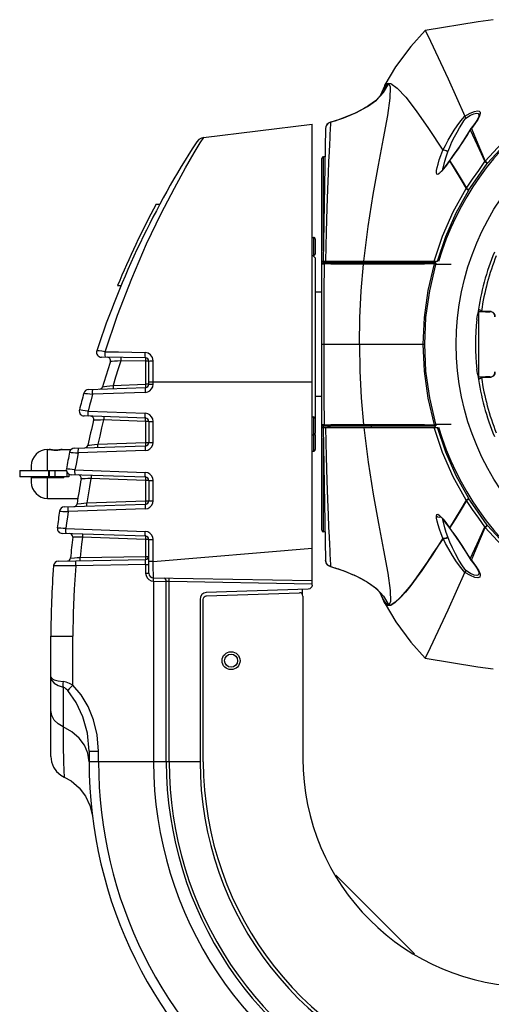
# Model space of a CAD drawing. Extents: x 697 to 4897, y -1413 to 1557.
# Drawn here: x 1294 to 1439, y 126 to 428 of the extents above; entities that cross this region are included whole.
import ezdxf

# ---------------------------------------------------------------- set-up
doc = ezdxf.new("R2010")
doc.units = 0
doc.header["$LTSCALE"] = 65.395
doc.header["$MEASUREMENT"] = 0
doc.layers.get('0').update_dxf_attribs({"linetype": 'CONTINUOUS'})

msp = doc.modelspace()

# ---------------------------------------------------------------- linework, layer by layer
at = {"linetype": 'Continuous'}
for p, q in [((1418.3, 424.82), (1418.3, 424.82)), ((1418.3, 424.82), (1419.15, 423.14)), ((1409.2, 413.66), (1405.93, 408.13)), ((1405.87, 408.01), (1404.48, 404.85)), ((1405.87, 408.01), (1405.93, 408.13)), ((1393.37, 398.06), (1397.21, 399.7)), ((1434.94, 398.62), (1434.38, 397.54)), ((1434.73, 398.71), (1434.73, 398.71)), ((1435.15, 399.41), (1434.94, 398.62)), ((1350.31, 392.02), (1383.6, 396.11)), ((1383.6, 254.79), (1383.6, 396.11)), ((1387.96, 395.63), (1387.76, 394.8)), ((1388.48, 396.3), (1387.96, 395.63)), ((1389.23, 396.69), (1388.48, 396.3)), ((1389.23, 396.69), (1393.37, 398.06)), ((1389.23, 396.69), (1389.23, 396.69)), ((1433.49, 396.22), (1432.43, 394.83)), ((1434.38, 397.54), (1433.49, 396.22)), ((1387.76, 394.8), (1387.05, 354.11)), ((1419.32, 394.79), (1423.72, 388.09)), ((1432.05, 394.35), (1431.23, 392.99)), ((1432.27, 394.75), (1431.95, 394.29)), ((1432.05, 394.35), (1431.95, 394.29)), ((1432.23, 394.6), (1432.05, 394.35)), ((1432.43, 394.83), (1432.23, 394.6)), ((1432.8, 395.43), (1432.27, 394.75)), ((1432.43, 394.83), (1432.27, 394.75)), ((1432.27, 394.75), (1432.27, 394.75)), ((1347.54, 387.28), (1349.39, 390.34)), ((1349.39, 390.34), (1350.43, 392.03)), ((1424.66, 386.12), (1425.17, 387.66)), ((1426.87, 386.57), (1425.77, 385.1)), ((1386.6, 304.11), (1386.6, 385.61)), ((1387.1, 357.25), (1387.1, 386.11)), ((1387.61, 386.11), (1387.1, 386.11)), ((1424.75, 383.56), (1423.93, 382.44)), ((1424.26, 384.73), (1424.66, 386.12)), ((1425.67, 384.87), (1424.75, 383.56)), ((1425.67, 384.96), (1425.41, 384.58)), ((1425.77, 385.1), (1425.67, 384.96)), ((1425.67, 384.87), (1425.67, 384.96)), ((1426.19, 385.57), (1425.76, 385)), ((1425.76, 385), (1425.77, 385.1)), ((1425.77, 385.1), (1425.77, 385.1)), ((1426.67, 386.21), (1426.19, 385.57)), ((1423.93, 382.44), (1423.2, 381.55)), ((1335.83, 371.61), (1336.97, 371.61)), ((1388.13, 370.34), (1387.92, 363.06)), ((1387.92, 363.06), (1387.7, 354.11)), ((1383.6, 361.36), (1384.1, 361.36)), ((1384.1, 361.36), (1384.1, 355.86)), ((1384.6, 360.86), (1384.6, 356.36)), ((1383.6, 355.86), (1384.1, 355.86)), ((1383.85, 355.86), (1384.6, 355.11)), ((1384.6, 355.11), (1384.6, 301.36)), ((1387.05, 354.11), (1422.03, 354.11)), ((1387.1, 353.61), (1387.1, 354.16)), ((1421.55, 353.61), (1387.1, 353.61)), ((1387.29, 353.24), (1387.11, 353.23)), ((1389.36, 353.23), (1387.29, 353.24)), ((1387.47, 353.56), (1387.62, 353.61)), ((1388.43, 353.67), (1388.48, 353.61)), ((1388.71, 353.61), (1388.75, 354.11)), ((1388.75, 353.61), (1388.8, 354.11)), ((1389.16, 353.61), (1389.2, 354.11)), ((1399.67, 353.55), (1399.89, 353.61)), ((1401.85, 354.11), (1401.81, 353.61)), ((1421.19, 353.21), (1421.09, 353.24)), ((1421.35, 353.56), (1421.55, 353.61)), ((1421.55, 353.61), (1421.55, 353.54)), ((1386.63, 353.14), (1386.6, 353.11)), ((1399.01, 353.19), (1398.75, 353.19)), ((1399.2, 353.19), (1399.01, 353.19)), ((1399.34, 353.18), (1399.2, 353.19)), ((1399.4, 353.18), (1399.34, 353.18)), ((1402.04, 353.19), (1399.4, 353.18)), ((1426.21, 353.11), (1421.54, 353.11)), ((1324.06, 346.61), (1325.14, 346.61)), ((1386.6, 344.61), (1384.6, 344.61)), ((1434.58, 338.68), (1435.45, 338.65)), ((1434.6, 338.68), (1434.6, 318.53)), ((1434.85, 339.23), (1434.87, 339.23)), ((1435.53, 338.9), (1434.87, 339.23)), ((1438.12, 338.61), (1438.14, 338.76)), ((1438.14, 338.76), (1438.33, 338.75)), ((1438.33, 338.75), (1438.52, 338.71)), ((1386.6, 328.61), (1398.12, 328.61)), ((1398.12, 328.61), (1418.13, 328.61)), ((1332.62, 324.43), (1319.06, 324.67)), ((1332.62, 323.43), (1325.02, 323.56)), ((1332.62, 323.43), (1332.62, 316.35)), ((1333, 323.43), (1332.62, 323.43)), ((1333.31, 323.43), (1333, 323.43)), ((1333.52, 323.43), (1333.31, 323.43)), ((1333.6, 316.35), (1333.6, 323.43)), ((1334.92, 316.35), (1334.92, 323.57)), ((1333.6, 317.11), (1383.6, 317.11)), ((1435.45, 318.56), (1434.58, 318.53)), ((1434.87, 317.98), (1434.85, 317.98)), ((1434.87, 317.98), (1435.53, 318.31)), ((1436.75, 318.59), (1435.45, 318.56)), ((1438.12, 318.6), (1436.75, 318.59)), ((1438.12, 318.6), (1438.14, 318.45)), ((1315.12, 314.74), (1332.64, 315.36)), ((1319.47, 315.58), (1320.04, 315.66)), ((1322.67, 316), (1332.62, 316.35)), ((1332.97, 316.35), (1332.62, 316.35)), ((1333.28, 316.35), (1332.97, 316.35)), ((1333.49, 316.35), (1333.28, 316.35)), ((1333.6, 316.35), (1334.92, 316.35)), ((1332.51, 313.86), (1316.38, 313.29)), ((1386.6, 312.61), (1384.6, 312.61)), ((1314.98, 308.09), (1332.51, 307.48)), ((1332.64, 305.98), (1313.76, 306.64)), ((1317.28, 305.35), (1316.71, 305.33)), ((1332.62, 304.98), (1319.77, 305.43)), ((1332.62, 304.98), (1332.62, 298.51)), ((1333.6, 304.98), (1333.6, 298.51)), ((1333.6, 304.98), (1334.92, 304.98)), ((1334.92, 298.51), (1334.92, 304.98)), ((1383.6, 306.36), (1384.1, 306.36)), ((1384.1, 306.36), (1384.1, 295.86)), ((1386.6, 271.6), (1386.6, 304.07)), ((1387.05, 303.11), (1387.76, 262.41)), ((1387.05, 303.11), (1422.03, 303.11)), ((1387.06, 303.99), (1387.29, 303.97)), ((1387.1, 303.11), (1387.1, 303.61)), ((1387.1, 303.61), (1421.55, 303.61)), ((1387.47, 303.65), (1387.62, 303.61)), ((1387.7, 303.11), (1387.92, 294.16)), ((1388.41, 303.34), (1388.4, 303.11)), ((1388.75, 303.14), (1388.71, 303.61)), ((1388.8, 303.11), (1388.75, 303.61)), ((1389.2, 303.11), (1389.16, 303.61)), ((1397.7, 304.01), (1398.91, 304.02)), ((1398.91, 304.02), (1399.12, 304.02)), ((1399.67, 303.66), (1399.89, 303.61)), ((1401.85, 303.11), (1401.81, 303.61)), ((1421.19, 303.78), (1421.09, 303.98)), ((1421.35, 303.65), (1421.19, 303.78)), ((1421.35, 304.05), (1421.54, 304.11)), ((1421.55, 303.61), (1421.35, 303.65)), ((1421.54, 304.11), (1426.21, 304.11)), ((1383.6, 300.86), (1384.1, 300.86)), ((1384.6, 300.86), (1384.6, 296.36)), ((1387.1, 271.11), (1387.1, 299.96)), ((1302.6, 289.96), (1302.6, 296.36)), ((1302.6, 296.36), (1303.35, 296.36)), ((1303.24, 296.32), (1303.17, 296.34)), ((1303.3, 296.31), (1303.24, 296.32)), ((1303.4, 296.34), (1303.35, 296.36)), ((1306.85, 296.36), (1309.83, 296.36)), ((1307.04, 296.34), (1306.97, 296.32)), ((1307.08, 296.35), (1307.04, 296.34)), ((1310.78, 296.75), (1332.64, 297.51)), ((1332.51, 296.01), (1312.01, 295.29)), ((1318.01, 298), (1332.62, 298.51)), ((1333.6, 298.51), (1334.92, 298.51)), ((1383.6, 295.86), (1384.1, 295.86)), ((1294.06, 289.96), (1294.06, 287.96)), ((1294.06, 289.96), (1308.35, 289.96)), ((1297.6, 291.36), (1297.6, 289.96)), ((1303.03, 287.96), (1303.03, 289.96)), ((1303.05, 289.96), (1303.05, 287.96)), ((1304.8, 289.96), (1304.8, 287.96)), ((1310.98, 290.1), (1332.51, 289.35)), ((1309.1, 287.96), (1294.06, 287.96)), ((1297.6, 287.76), (1297.6, 286.36)), ((1297.6, 287.76), (1307.6, 287.76)), ((1302.6, 281.36), (1302.6, 287.76)), ((1307.6, 287.96), (1307.6, 287.76)), ((1308.47, 289.54), (1308.47, 287.96)), ((1309.1, 288.86), (1309.1, 287.96)), ((1332.64, 287.85), (1309.78, 288.64)), ((1314.11, 287.41), (1312.89, 287.39)), ((1314.95, 287.42), (1314.11, 287.41)), ((1315.89, 287.43), (1314.95, 287.42)), ((1332.62, 286.84), (1315.89, 287.43)), ((1332.62, 286.84), (1332.62, 280.62)), ((1332.93, 286.84), (1332.62, 286.84)), ((1333.6, 286.85), (1333.6, 280.62)), ((1333.6, 286.85), (1334.92, 286.85)), ((1334.92, 280.62), (1334.92, 286.85)), ((1302.6, 281.36), (1311.88, 281.36)), ((1307.68, 278.75), (1332.64, 279.62)), ((1332.51, 278.12), (1308.89, 277.3)), ((1311.62, 279.71), (1312.85, 279.82)), ((1312.85, 279.82), (1313.69, 279.9)), ((1313.69, 279.9), (1314.65, 279.99)), ((1314.65, 279.99), (1332.62, 280.62)), ((1333.6, 280.62), (1334.92, 280.62)), ((1423.94, 274.76), (1424.75, 273.65)), ((1308.21, 272.1), (1332.51, 271.25)), ((1424.72, 270.92), (1424.31, 272.3)), ((1424.75, 273.65), (1425.67, 272.34)), ((1425.67, 272.34), (1425.67, 272.25)), ((1425.67, 272.25), (1425.77, 272.12)), ((1425.76, 272.21), (1425.77, 272.12)), ((1425.76, 272.21), (1426.66, 271.01)), ((1425.77, 272.12), (1425.77, 272.11)), ((1425.77, 272.11), (1426.82, 270.71)), ((1332.64, 269.75), (1307.02, 270.65)), ((1311.5, 269.45), (1310.29, 269.46)), ((1312.33, 269.44), (1311.5, 269.45)), ((1313.25, 269.43), (1312.33, 269.44)), ((1332.62, 268.75), (1313.25, 269.43)), ((1332.62, 268.75), (1332.62, 263.59)), ((1333.04, 268.75), (1332.62, 268.75)), ((1333.6, 258.45), (1333.6, 268.75)), ((1333.6, 268.75), (1334.92, 268.75)), ((1334.92, 262.07), (1334.92, 268.75)), ((1387.62, 271.11), (1387.1, 271.11)), ((1425.17, 269.55), (1424.72, 270.92)), ((1334.92, 262.07), (1383.6, 266.07)), ((1309.65, 263.09), (1310.87, 263.15)), ((1310.87, 263.15), (1311.7, 263.2)), ((1311.7, 263.2), (1312.63, 263.24)), ((1312.63, 263.24), (1332.62, 263.59)), ((1430.87, 264.8), (1432.05, 262.86)), ((1431.95, 262.92), (1432.27, 262.46)), ((1432.05, 262.86), (1431.95, 262.92)), ((1432.05, 262.86), (1432.23, 262.61)), ((1305.91, 262.13), (1332.62, 262.6)), ((1311.22, 260.72), (1309.45, 260.73)), ((1332.64, 261.1), (1311.22, 260.72)), ((1332.64, 261.1), (1332.64, 258.45)), ((1332.64, 261.1), (1333.6, 261.1)), ((1334.92, 262.07), (1333.6, 262.07)), ((1387.96, 261.58), (1387.76, 262.41)), ((1388.48, 260.91), (1387.96, 261.58)), ((1389.23, 260.52), (1388.48, 260.91)), ((1389.23, 260.52), (1389.23, 260.52)), ((1389.23, 260.52), (1393.37, 259.15)), ((1432.23, 262.61), (1432.43, 262.38)), ((1432.27, 262.46), (1432.27, 262.46)), ((1432.27, 262.46), (1432.75, 261.84)), ((1432.43, 262.38), (1432.27, 262.46)), ((1432.43, 262.38), (1433.19, 261.4)), ((1332.64, 258.45), (1333.6, 258.45)), ((1383.6, 256.11), (1335.08, 256.95)), ((1393.37, 259.15), (1397.21, 257.51)), ((1425.27, 247.17), (1430.45, 258.63)), ((1434.73, 258.5), (1434.59, 257.93)), ((1434.73, 258.5), (1434.73, 258.5)), ((1435.09, 258.16), (1435.15, 257.81)), ((1334.31, 256.1), (1335.06, 255.95)), ((1335.06, 255.95), (1335.06, 200.61)), ((1335.06, 255.95), (1338.96, 255.9)), ((1338.96, 200.61), (1338.96, 255.9)), ((1339.85, 255.87), (1338.96, 255.9)), ((1339.85, 200.61), (1339.85, 255.87)), ((1383.6, 255.11), (1339.85, 255.87)), ((1349.46, 251.21), (1349.3, 250.4)), ((1351.14, 251.48), (1351.24, 251.49)), ((1382.46, 253.53), (1351.21, 252.49)), ((1351.24, 251.49), (1379.77, 252.44)), ((1380.6, 253.47), (1380.6, 252.01)), ((1380.8, 251.44), (1380.8, 201.61)), ((1404.48, 252.36), (1405.84, 249.26)), ((1404.62, 252.15), (1404.63, 252.14)), ((1404.63, 252.14), (1404.63, 252.13)), ((1404.63, 252.13), (1404.63, 252.13)), ((1349.3, 250.4), (1349.3, 200.61)), ((1350.3, 200.61), (1350.3, 250.4)), ((1405.84, 249.26), (1405.84, 249.26)), ((1406.58, 248.52), (1405.84, 249.26)), ((1405.96, 249.03), (1405.96, 249.03)), ((1303.6, 202.26), (1303.6, 239.11)), ((1303.6, 239.11), (1310.36, 239.11)), ((1310.36, 224.13), (1310.36, 239.11)), ((1418.3, 232.39), (1419.16, 234.07)), ((1418.3, 232.39), (1418.3, 232.39)), ((1307.33, 223.44), (1307.33, 211.32)), ((1315.3, 200.61), (1314.95, 203.21)), ((1315.3, 203.86), (1315.3, 200.61)), ((1315.3, 203.86), (1318.2, 203.86)), ((1318.2, 200.61), (1318.2, 203.86)), ((1335.06, 200.61), (1315.3, 200.61)), ((1349.3, 200.61), (1335.06, 200.61)), ((1415.03, 141.68), (1390.88, 165.83))]:
    msp.add_line(p, q, dxfattribs=at)
for points in [[(1439.13, 428.15), (1434.49, 427.47), (1418.3, 424.82)], [(1418.3, 424.82), (1413.83, 419.93), (1409.2, 413.66)], [(1419.15, 423.14), (1421.46, 418.28), (1425.26, 410.05), (1430.45, 398.59)], [(1436.65, 384.76), (1445.67, 394.51), (1457.33, 403.7), (1470.59, 410.99), (1484.98, 415.98), (1500.08, 418.52), (1515.26, 418.51), (1530.35, 415.94), (1544.73, 410.94), (1557.99, 403.63), (1569.59, 394.46), (1578.56, 384.76)], [(1437.37, 384.19), (1446.31, 393.82), (1457.85, 402.91), (1470.98, 410.1), (1485.23, 415.03), (1500.16, 417.55), (1515.17, 417.54), (1530.1, 415), (1544.34, 410.05), (1557.46, 402.83), (1568.95, 393.77), (1577.83, 384.19)], [(1399.5, 354.11), (1400.83, 364.74), (1402.37, 374.58), (1403.99, 383.59), (1405.52, 391.71), (1406.78, 398.72), (1407.55, 404.1), (1407.68, 407.46), (1407.12, 408.61)], [(1403.31, 403.46), (1405.53, 405.84), (1407.12, 408.61)], [(1405.96, 407.62), (1405.48, 406.85), (1404.95, 405.86), (1404.49, 404.87)], [(1405.93, 408.13), (1406.41, 408.66), (1407.76, 408.58), (1409.73, 407.16), (1412.32, 404.39), (1415.52, 400.25), (1419.32, 394.79)], [(1407.12, 408.61), (1406.79, 408.5), (1406.4, 408.17), (1405.96, 407.62)], [(1404.63, 405.08), (1404.63, 405.08), (1404.63, 405.08), (1404.63, 405.07), (1404.62, 405.07), (1404.62, 405.06), (1404.61, 405.05), (1404.61, 405.04), (1404.6, 405.03), (1404.59, 405.01), (1404.58, 404.99), (1404.56, 404.97), (1404.55, 404.95), (1404.53, 404.92), (1404.5, 404.89), (1404.48, 404.86), (1404.45, 404.82), (1404.42, 404.77), (1404.38, 404.73), (1404.34, 404.67), (1404.29, 404.61), (1404.24, 404.54), (1404.17, 404.47), (1404.1, 404.38), (1404.02, 404.29), (1403.93, 404.19), (1403.82, 404.07), (1403.7, 403.95), (1403.57, 403.81)], [(1403.57, 403.81), (1403.41, 403.66), (1403.22, 403.48), (1403, 403.29), (1402.73, 403.06), (1402.4, 402.81), (1402.02, 402.52), (1401.59, 402.21), (1401.1, 401.89), (1400.57, 401.55), (1400.01, 401.2), (1399.41, 400.86), (1398.79, 400.52), (1398.14, 400.18), (1397.47, 399.84), (1396.77, 399.51), (1396.06, 399.18), (1395.32, 398.85), (1394.56, 398.54), (1393.79, 398.22), (1393, 397.92), (1392.2, 397.63), (1391.39, 397.35), (1390.55, 397.08), (1389.69, 396.82), (1389.23, 396.69)], [(1397.21, 399.7), (1400.56, 401.51), (1403.31, 403.46)], [(1423.72, 388.09), (1424.45, 389.58), (1425.31, 391.17), (1426.25, 392.78), (1427.19, 394.27), (1428.07, 395.56), (1428.91, 396.7), (1429.7, 397.7), (1430.45, 398.58)], [(1430.45, 398.59), (1432.05, 399.5), (1433.35, 400.02), (1434.28, 400.2), (1434.84, 400.09), (1435.1, 399.8), (1435.15, 399.41)], [(1430.77, 397.96), (1430.6, 398.21), (1430.49, 398.42), (1430.45, 398.58)], [(1430.77, 397.96), (1432.12, 398.83), (1433.21, 399.33), (1433.99, 399.5), (1434.47, 399.39), (1434.69, 399.1), (1434.73, 398.71)], [(1434.73, 398.71), (1434.73, 398.69), (1434.62, 398.3), (1434.27, 397.59), (1433.67, 396.62), (1432.8, 395.43)], [(1389.23, 396.39), (1389.23, 396.11), (1389.22, 395.7), (1389.2, 395.11), (1389.16, 394.3), (1389.11, 393.23), (1389.04, 391.83), (1388.96, 390), (1388.84, 387.67)], [(1389.23, 396.69), (1389.23, 396.66), (1389.23, 396.57), (1389.23, 396.39)], [(1425.17, 387.66), (1425.77, 389.11), (1426.47, 390.67), (1427.24, 392.25), (1428.02, 393.71), (1428.76, 394.98), (1429.47, 396.1), (1430.14, 397.09), (1430.77, 397.96)], [(1431.23, 392.99), (1430.44, 391.74), (1429.71, 390.6), (1429.02, 389.55), (1428.36, 388.6), (1427.76, 387.72), (1427.19, 386.92), (1426.67, 386.21)], [(1431.95, 394.29), (1430.65, 392.16), (1428.74, 389.23), (1426.87, 386.57)], [(1432.05, 394.35), (1434.18, 389.75), (1436.53, 384.62)], [(1432.43, 394.83), (1434.42, 390.08), (1436.65, 384.76)], [(1350.43, 392.03), (1349.73, 391.86), (1348.91, 391.39), (1348.28, 390.68)], [(1320.23, 326.34), (1324.04, 337.56), (1328.38, 348.82), (1332.94, 359.38), (1337.38, 368.69), (1341.43, 376.49), (1344.86, 382.68), (1347.54, 387.28)], [(1388.84, 387.67), (1388.7, 384.69), (1388.53, 380.94), (1388.34, 376.22), (1388.13, 370.34)], [(1421.91, 382.79), (1422.2, 383.88), (1422.59, 385.13), (1423.09, 386.54), (1423.72, 388.1)], [(1425.17, 387.66), (1424.67, 387.95), (1424.11, 388.12), (1423.72, 388.1)], [(1423.7, 382.24), (1423.72, 382.41), (1423.94, 383.49), (1424.26, 384.73)], [(1425.41, 384.58), (1424.98, 383.96), (1424.57, 383.39)], [(1425.76, 385), (1425.71, 384.94), (1425.67, 384.87)], [(1425.67, 384.87), (1427.44, 381.99), (1429.14, 379.15), (1430.79, 376.36)], [(1425.76, 385), (1427.53, 382.12), (1429.24, 379.29), (1430.89, 376.5)], [(1430.89, 376.5), (1432.79, 379.24), (1434.67, 381.94), (1436.53, 384.62)], [(1431.66, 375.98), (1433.55, 378.71), (1435.44, 381.41), (1437.3, 384.09)], [(1436.53, 384.62), (1436.59, 384.69), (1436.65, 384.76)], [(1436.53, 384.62), (1436.71, 384.5), (1436.98, 384.31), (1437.3, 384.09)], [(1436.65, 384.76), (1436.82, 384.63), (1437.07, 384.43), (1437.37, 384.19)], [(1437.3, 384.09), (1437.34, 384.14), (1437.37, 384.19)], [(1421.71, 381.2), (1421.75, 381.89), (1421.91, 382.79)], [(1423.2, 381.55), (1422.59, 380.94), (1422.13, 380.67), (1421.84, 380.75), (1421.71, 381.2)], [(1424.57, 383.39), (1424.18, 382.86), (1423.8, 382.38), (1423.46, 381.95), (1423.14, 381.6), (1422.88, 381.34), (1422.78, 381.26)], [(1421.03, 354.11), (1423.62, 361.8), (1426.87, 369.22), (1430.79, 376.36)], [(1422.03, 354.11), (1424.57, 361.63), (1427.76, 368.89), (1431.59, 375.88)], [(1430.79, 376.36), (1430.84, 376.43), (1430.89, 376.5)], [(1430.79, 376.36), (1430.97, 376.25), (1431.25, 376.08), (1431.59, 375.88)], [(1430.89, 376.5), (1431.06, 376.38), (1431.33, 376.2), (1431.66, 375.98)], [(1431.59, 375.88), (1431.62, 375.93), (1431.66, 375.98)], [(1386.6, 353.94), (1386.67, 354.05), (1386.85, 354.13), (1387.1, 354.16)], [(1387.11, 353.23), (1386.95, 353.21), (1386.81, 353.19), (1386.7, 353.16), (1386.63, 353.14)], [(1387.29, 353.24), (1387.26, 344.62), (1387.25, 336.24), (1387.24, 328.61)], [(1387.29, 353.24), (1387.36, 353.43), (1387.47, 353.56)], [(1388.4, 354.16), (1388.41, 353.87), (1388.43, 353.67)], [(1398.75, 353.19), (1398.41, 353.19), (1398.2, 353.2), (1397.94, 353.2), (1397.63, 353.2), (1397.25, 353.21), (1396.79, 353.21), (1396.22, 353.21), (1395.53, 353.21), (1394.69, 353.22), (1393.69, 353.22), (1392.49, 353.22), (1391.07, 353.23), (1389.36, 353.23)], [(1399.4, 353.18), (1399.49, 353.4), (1399.67, 353.55)], [(1421.09, 353.24), (1418.09, 353.22), (1415.46, 353.22), (1412.92, 353.21), (1410.28, 353.2), (1407.54, 353.2), (1404.77, 353.19), (1402.04, 353.19)], [(1417.66, 328.61), (1418.04, 336.87), (1419.19, 345.13), (1421.09, 353.24)], [(1421.09, 353.24), (1421.19, 353.43), (1421.35, 353.56)], [(1421.55, 353.54), (1421.54, 353.36), (1421.54, 353.11)], [(1398.12, 328.61), (1398.27, 336.78), (1398.7, 345.02), (1399.4, 353.18)], [(1418.13, 328.61), (1418.51, 336.83), (1419.65, 345.04), (1421.54, 353.11)], [(1421.54, 353.11), (1421.35, 353.16), (1421.19, 353.21)], [(1434.05, 336.23), (1434.15, 336.93), (1434.3, 337.6), (1434.45, 338.17)], [(1434.45, 338.17), (1434.61, 338.77), (1434.75, 339.14), (1434.85, 339.23)], [(1435.45, 338.65), (1436.75, 338.62), (1438.12, 338.61)], [(1435.53, 338.9), (1435.65, 338.87), (1435.87, 338.85), (1436.19, 338.82), (1436.59, 338.8), (1437.06, 338.78), (1437.59, 338.77), (1438.14, 338.76)], [(1438.5, 338.56), (1438.31, 338.59), (1438.12, 338.61)], [(1439.6, 337.07), (1439.58, 337.45), (1439.36, 337.95), (1438.98, 338.33), (1438.5, 338.56)], [(1438.52, 338.71), (1439, 338.49), (1439.38, 338.11), (1439.6, 337.62), (1439.63, 337.08)], [(1320.23, 326.34), (1319.23, 326.49), (1318.41, 326.6), (1317.86, 326.65), (1317.67, 326.64)], [(1320.39, 324.65), (1320.31, 324.78), (1320.26, 325.16), (1320.23, 325.71), (1320.23, 326.34)], [(1320.23, 326.34), (1324.31, 326.26), (1328.39, 326.19), (1332.47, 326.12)], [(1332.62, 324.43), (1332.55, 324.57), (1332.49, 324.94), (1332.46, 325.49), (1332.47, 326.12)], [(1334.92, 323.57), (1334.71, 324.59), (1334.17, 325.39), (1333.4, 325.91), (1332.47, 326.12)], [(1387.24, 328.61), (1387.25, 320.97), (1387.26, 312.59), (1387.29, 303.97)], [(1398.12, 328.61), (1398.27, 320.43), (1398.7, 312.19), (1399.4, 304.03)], [(1421.09, 303.97), (1419.19, 312.09), (1418.04, 320.34), (1417.66, 328.61)], [(1421.54, 304.11), (1419.65, 312.17), (1418.51, 320.38), (1418.13, 328.61)], [(1325.02, 323.56), (1324, 323.49), (1323.11, 323.42), (1322.42, 323.37), (1321.85, 323.33)], [(1325.02, 323.56), (1324.21, 321.05), (1323.43, 318.53), (1322.67, 316)], [(1325.02, 324.57), (1325.02, 324.49), (1325.02, 324.27), (1325.02, 323.95), (1325.02, 323.56)], [(1332.62, 324.43), (1332.63, 324.36), (1332.63, 324.14), (1332.63, 323.81), (1332.62, 323.43)], [(1333.6, 323.43), (1333.7, 323.48), (1333.98, 323.52), (1334.4, 323.55), (1334.92, 323.57)], [(1434.45, 319.04), (1434.3, 319.62), (1434.15, 320.28), (1434.05, 320.98)], [(1438.5, 318.65), (1438.98, 318.87), (1439.36, 319.25), (1439.58, 319.75), (1439.6, 320.14)], [(1439.63, 320.14), (1439.6, 319.6), (1439.38, 319.1), (1439, 318.72), (1438.52, 318.5)], [(1434.85, 317.98), (1434.75, 318.07), (1434.61, 318.44), (1434.45, 319.04)], [(1438.14, 318.45), (1437.58, 318.44), (1437.06, 318.43), (1436.59, 318.41), (1436.19, 318.39), (1435.87, 318.37), (1435.65, 318.34), (1435.53, 318.31)], [(1438.12, 318.6), (1438.31, 318.62), (1438.5, 318.65)], [(1438.52, 318.5), (1438.33, 318.46), (1438.14, 318.45)], [(1316.38, 313.29), (1316.37, 313.86), (1316.39, 314.33), (1316.44, 314.67), (1316.51, 314.79)], [(1320.04, 315.66), (1320.73, 315.75), (1321.63, 315.87), (1322.67, 316)], [(1322.67, 316), (1322.68, 315.61), (1322.69, 315.29), (1322.69, 315.08), (1322.68, 315.01)], [(1332.64, 315.36), (1332.57, 315.24), (1332.53, 314.93), (1332.5, 314.44), (1332.51, 313.86)], [(1332.51, 313.86), (1333.26, 314), (1333.93, 314.36), (1334.47, 314.92), (1334.81, 315.61), (1334.92, 316.35)], [(1332.62, 316.35), (1332.63, 315.97), (1332.64, 315.65), (1332.64, 315.43), (1332.64, 315.36)], [(1333.6, 316.35), (1333.59, 316.35), (1333.55, 316.35), (1333.49, 316.35)], [(1313.73, 313.64), (1313.85, 313.62), (1314.21, 313.56), (1314.79, 313.49), (1315.53, 313.39), (1316.38, 313.29)], [(1316.38, 313.29), (1315.9, 311.56), (1315.44, 309.83), (1314.98, 308.09)], [(1314.98, 308.09), (1314.15, 308.22), (1313.41, 308.33), (1312.84, 308.42), (1312.48, 308.48), (1312.36, 308.51)], [(1315.11, 306.59), (1315.05, 306.71), (1315, 307.02), (1314.98, 307.5), (1314.98, 308.09)], [(1319.77, 305.43), (1318.81, 305.39), (1317.95, 305.37), (1317.28, 305.35)], [(1319.77, 305.43), (1319.16, 302.96), (1318.58, 300.48), (1318.01, 298)], [(1319.79, 306.43), (1319.8, 306.35), (1319.79, 306.12), (1319.79, 305.8), (1319.77, 305.43)], [(1332.64, 305.98), (1332.57, 306.1), (1332.53, 306.42), (1332.5, 306.91), (1332.51, 307.48)], [(1334.92, 304.98), (1334.81, 305.73), (1334.47, 306.41), (1333.94, 306.97), (1333.26, 307.34), (1332.51, 307.48)], [(1332.62, 304.98), (1332.63, 305.37), (1332.64, 305.7), (1332.64, 305.91), (1332.64, 305.98)], [(1333.6, 304.98), (1333.53, 304.98), (1333.33, 304.98), (1333.01, 304.98), (1332.62, 304.98)], [(1386.6, 304.11), (1386.62, 304.08), (1386.67, 304.06), (1386.76, 304.03), (1386.89, 304.01), (1387.06, 303.99)], [(1386.6, 303.27), (1386.67, 303.16), (1386.85, 303.08), (1387.1, 303.05)], [(1387.29, 303.97), (1389.37, 303.98), (1391.1, 303.98), (1392.54, 303.99), (1393.75, 303.99), (1394.77, 303.99), (1395.61, 304), (1396.31, 304), (1396.87, 304), (1397.33, 304), (1397.7, 304.01)], [(1387.29, 303.97), (1387.36, 303.78), (1387.47, 303.65)], [(1388.48, 303.61), (1388.43, 303.54), (1388.41, 303.34)], [(1399.12, 304.02), (1399.28, 304.03), (1399.35, 304.03), (1399.4, 304.03)], [(1399.4, 304.03), (1399.49, 303.81), (1399.67, 303.66)], [(1399.4, 304.03), (1402.04, 304.02), (1404.77, 304.02), (1407.55, 304.01), (1410.29, 304.01), (1412.93, 304), (1415.47, 303.99), (1418.1, 303.99), (1421.09, 303.97)], [(1399.5, 303.11), (1400.83, 292.47), (1402.37, 282.63), (1403.99, 273.62), (1405.52, 265.51), (1406.78, 258.49), (1407.55, 253.11), (1407.68, 249.75), (1407.12, 248.61)], [(1430.79, 280.85), (1426.87, 287.99), (1423.62, 295.41), (1421.03, 303.11)], [(1421.09, 303.98), (1421.19, 304), (1421.35, 304.05)], [(1421.54, 304.11), (1421.54, 303.86), (1421.55, 303.67), (1421.55, 303.61)], [(1431.59, 281.33), (1427.76, 288.32), (1424.57, 295.58), (1422.03, 303.11)], [(1303.17, 296.34), (1303.13, 296.35), (1303.12, 296.35), (1303.11, 296.35), (1303.11, 296.35), (1303.1, 296.36)], [(1306.97, 296.32), (1306.91, 296.31), (1306.87, 296.3), (1306.84, 296.29), (1306.8, 296.28), (1306.76, 296.27), (1306.71, 296.26), (1306.67, 296.25), (1306.62, 296.24), (1306.57, 296.23), (1306.52, 296.22), (1306.46, 296.21), (1306.41, 296.2), (1306.35, 296.19), (1306.29, 296.18), (1306.23, 296.17), (1306.17, 296.16), (1306.1, 296.15), (1306.04, 296.14), (1305.97, 296.14), (1305.9, 296.13), (1305.83, 296.12), (1305.76, 296.11), (1305.69, 296.11), (1305.62, 296.1), (1305.55, 296.1), (1305.47, 296.09), (1305.4, 296.09), (1305.33, 296.09), (1305.25, 296.09), (1305.18, 296.08), (1305.1, 296.08), (1305.03, 296.08), (1304.96, 296.09), (1304.88, 296.09), (1304.81, 296.09), (1304.73, 296.09), (1304.66, 296.1), (1304.59, 296.1), (1304.52, 296.11), (1304.45, 296.11), (1304.38, 296.12), (1304.31, 296.13), (1304.24, 296.14), (1304.17, 296.14), (1304.11, 296.15), (1304.04, 296.16), (1303.98, 296.17), (1303.92, 296.18), (1303.86, 296.19), (1303.8, 296.2), (1303.75, 296.21), (1303.69, 296.22), (1303.64, 296.23), (1303.59, 296.24), (1303.54, 296.25), (1303.49, 296.26), (1303.45, 296.27), (1303.41, 296.28), (1303.37, 296.29), (1303.33, 296.3), (1303.3, 296.31)], [(1306.85, 296.36), (1306.8, 296.34), (1306.64, 296.31), (1306.38, 296.26), (1306.04, 296.21), (1305.64, 296.17), (1305.21, 296.15), (1304.8, 296.15), (1304.41, 296.18), (1304.06, 296.22), (1303.77, 296.27), (1303.54, 296.31), (1303.4, 296.34)], [(1307.1, 296.36), (1307.1, 296.35), (1307.1, 296.35), (1307.09, 296.35), (1307.08, 296.35)], [(1312.01, 295.29), (1312, 295.86), (1312.02, 296.34), (1312.07, 296.67), (1312.14, 296.79)], [(1314.92, 297.64), (1315.06, 297.66), (1315.48, 297.71), (1316.16, 297.78), (1317.02, 297.88), (1318.01, 298)], [(1318.03, 297), (1318.03, 297.08), (1318.03, 297.29), (1318.03, 297.61), (1318.01, 298)], [(1332.64, 297.51), (1332.57, 297.39), (1332.53, 297.07), (1332.5, 296.58), (1332.51, 296.01)], [(1332.51, 296.01), (1333.26, 296.15), (1333.94, 296.52), (1334.47, 297.08), (1334.81, 297.76), (1334.92, 298.51)], [(1332.62, 298.51), (1332.63, 298.12), (1332.64, 297.8), (1332.64, 297.59), (1332.64, 297.51)], [(1332.62, 298.51), (1332.99, 298.51), (1333.31, 298.51), (1333.53, 298.51), (1333.6, 298.51)], [(1309.36, 295.55), (1309.49, 295.53), (1309.85, 295.49), (1310.43, 295.43), (1311.17, 295.37), (1312.01, 295.29)], [(1312.01, 295.29), (1311.66, 293.56), (1311.31, 291.83), (1310.98, 290.1)], [(1387.92, 294.16), (1388.13, 286.87), (1388.34, 280.99), (1388.53, 276.28), (1388.7, 272.52)], [(1310.98, 290.1), (1310.15, 290.19), (1309.41, 290.28), (1308.84, 290.35), (1308.48, 290.4), (1308.36, 290.42)], [(1311.11, 288.6), (1311.05, 288.71), (1311, 289.02), (1310.98, 289.51), (1310.98, 290.1)], [(1315.89, 287.43), (1315.45, 284.95), (1315.04, 282.47), (1314.65, 279.99)], [(1315.9, 288.43), (1315.91, 288.35), (1315.9, 288.12), (1315.9, 287.8), (1315.89, 287.43)], [(1332.64, 287.85), (1332.57, 287.96), (1332.53, 288.29), (1332.5, 288.77), (1332.51, 289.35)], [(1334.92, 286.85), (1334.81, 287.59), (1334.47, 288.28), (1333.94, 288.84), (1333.26, 289.2), (1332.51, 289.35)], [(1332.64, 287.85), (1332.64, 287.77), (1332.64, 287.55), (1332.63, 287.23), (1332.62, 286.84)], [(1333.42, 286.85), (1333.21, 286.84), (1332.93, 286.84)], [(1333.6, 286.85), (1333.56, 286.85), (1333.42, 286.85)], [(1430.79, 280.85), (1429.15, 278.07), (1427.44, 275.23), (1425.67, 272.34)], [(1430.79, 280.85), (1430.97, 280.96), (1431.25, 281.13), (1431.59, 281.33)], [(1430.89, 280.71), (1430.84, 280.78), (1430.79, 280.85)], [(1430.89, 280.71), (1431.06, 280.83), (1431.33, 281.01), (1431.66, 281.23)], [(1431.66, 281.23), (1431.62, 281.28), (1431.59, 281.33)], [(1437.3, 273.12), (1435.44, 275.8), (1433.55, 278.5), (1431.66, 281.23)], [(1308.89, 277.3), (1308.88, 277.86), (1308.9, 278.34), (1308.95, 278.67), (1309.02, 278.8)], [(1314.66, 278.99), (1314.67, 279.07), (1314.67, 279.29), (1314.66, 279.61), (1314.65, 279.99)], [(1332.64, 279.62), (1332.57, 279.5), (1332.53, 279.18), (1332.5, 278.7), (1332.51, 278.12)], [(1332.51, 278.12), (1333.26, 278.26), (1333.94, 278.63), (1334.47, 279.19), (1334.81, 279.88), (1334.92, 280.62)], [(1332.62, 280.62), (1332.63, 280.24), (1332.64, 279.91), (1332.64, 279.7), (1332.64, 279.62)], [(1332.62, 280.62), (1332.99, 280.62), (1333.31, 280.62), (1333.53, 280.62), (1333.6, 280.62)], [(1430.89, 280.71), (1429.24, 277.93), (1427.54, 275.1), (1425.76, 272.21)], [(1436.53, 272.6), (1434.67, 275.27), (1432.79, 277.97), (1430.89, 280.71)], [(1306.25, 277.46), (1306.37, 277.44), (1306.74, 277.42), (1307.31, 277.38), (1308.05, 277.34), (1308.89, 277.3)], [(1308.89, 277.3), (1308.65, 275.57), (1308.43, 273.83), (1308.21, 272.1)], [(1421.71, 276.01), (1421.84, 276.46), (1422.13, 276.54), (1422.59, 276.26)], [(1421.92, 274.4), (1421.75, 275.32), (1421.71, 276.01)], [(1421.71, 276.01), (1422.07, 275.7), (1422.56, 275.57), (1423.05, 275.67), (1423.07, 275.69)], [(1422.59, 276.26), (1423.21, 275.65), (1423.94, 274.76)], [(1422.7, 276.02), (1422.68, 276.02), (1422.81, 275.93), (1423.08, 275.67), (1423.44, 275.28), (1423.84, 274.79), (1424.27, 274.23), (1424.73, 273.6)], [(1424.31, 272.3), (1423.96, 273.62), (1423.72, 274.77), (1423.7, 274.97)], [(1308.21, 272.1), (1307.38, 272.17), (1306.65, 272.23), (1306.07, 272.28), (1305.71, 272.31), (1305.59, 272.33)], [(1308.35, 270.6), (1308.28, 270.72), (1308.23, 271.03), (1308.21, 271.51), (1308.21, 272.1)], [(1388.7, 272.52), (1388.84, 269.55), (1388.96, 267.21), (1389.04, 265.38), (1389.11, 263.98), (1389.16, 262.91), (1389.2, 262.1), (1389.22, 261.51), (1389.23, 261.1), (1389.23, 260.82)], [(1423.7, 269.17), (1423.15, 270.52), (1422.64, 271.92), (1422.22, 273.24), (1421.92, 274.4)], [(1424.73, 273.6), (1425.22, 272.91), (1425.67, 272.25)], [(1425.67, 272.34), (1425.71, 272.27), (1425.76, 272.21)], [(1432.05, 262.86), (1434.18, 267.46), (1436.53, 272.6)], [(1432.43, 262.38), (1434.42, 267.13), (1436.65, 272.45)], [(1436.53, 272.6), (1436.71, 272.72), (1436.98, 272.9), (1437.3, 273.12)], [(1436.65, 272.45), (1436.59, 272.52), (1436.53, 272.6)], [(1436.65, 272.45), (1436.82, 272.58), (1437.07, 272.78), (1437.37, 273.02)], [(1578.56, 272.45), (1569.54, 262.7), (1557.88, 253.51), (1544.62, 246.22), (1530.23, 241.24), (1515.13, 238.69), (1499.95, 238.7), (1484.86, 241.27), (1470.48, 246.27), (1457.22, 253.58), (1445.62, 262.75), (1436.65, 272.45)], [(1437.37, 273.02), (1437.34, 273.07), (1437.3, 273.12)], [(1577.83, 273.02), (1568.89, 263.39), (1557.35, 254.3), (1544.22, 247.11), (1529.98, 242.18), (1515.05, 239.66), (1500.03, 239.68), (1485.1, 242.21), (1470.87, 247.16), (1457.75, 254.38), (1446.26, 263.44), (1437.37, 273.02)], [(1313.25, 269.43), (1313.03, 267.37), (1312.82, 265.31), (1312.63, 263.24)], [(1313.27, 270.43), (1313.27, 270.35), (1313.27, 270.12), (1313.26, 269.8), (1313.25, 269.43)], [(1332.64, 269.75), (1332.57, 269.87), (1332.53, 270.2), (1332.5, 270.68), (1332.51, 271.25)], [(1334.92, 268.75), (1334.81, 269.5), (1334.47, 270.19), (1333.94, 270.74), (1333.26, 271.11), (1332.51, 271.25)], [(1332.64, 269.75), (1332.64, 269.68), (1332.64, 269.46), (1332.63, 269.14), (1332.62, 268.75)], [(1333.6, 268.75), (1333.54, 268.75), (1333.34, 268.75), (1333.04, 268.75)], [(1423.75, 269.07), (1422.19, 266.67), (1420.58, 264.23), (1418.92, 261.75), (1417.24, 259.3), (1415.55, 256.92), (1413.87, 254.67), (1412.22, 252.62), (1410.61, 250.84), (1409.11, 249.45), (1407.75, 248.57), (1406.63, 248.41), (1405.96, 249.03)], [(1423.7, 269.17), (1422.14, 266.77), (1420.53, 264.32), (1418.88, 261.84), (1417.19, 259.38), (1415.51, 257.01), (1413.83, 254.76), (1412.17, 252.71), (1410.57, 250.94), (1409.06, 249.54), (1407.7, 248.67), (1406.58, 248.52)], [(1423.7, 269.17), (1424.09, 269.14), (1424.65, 269.29), (1425.16, 269.57)], [(1423.75, 269.07), (1423.72, 269.12), (1423.7, 269.17)], [(1423.75, 269.07), (1424.14, 269.05), (1424.69, 269.22), (1425.18, 269.52)], [(1430.45, 258.63), (1429.2, 260.14), (1427.9, 261.89), (1426.62, 263.83), (1425.47, 265.75), (1424.52, 267.51), (1423.75, 269.07)], [(1430.77, 259.25), (1429.71, 260.74), (1428.62, 262.47), (1427.55, 264.37), (1426.6, 266.26), (1425.82, 267.99), (1425.17, 269.55)], [(1426.66, 271.01), (1427.62, 269.68), (1428.65, 268.19), (1429.74, 266.57), (1430.87, 264.8)], [(1426.82, 270.71), (1428.68, 268.06), (1430.6, 265.13), (1431.95, 262.92)], [(1312.63, 262.25), (1312.63, 262.32), (1312.63, 262.54), (1312.63, 262.86), (1312.63, 263.24)], [(1332.62, 263.59), (1332.99, 263.59), (1333.31, 263.59), (1333.53, 263.59), (1333.6, 263.6)], [(1332.62, 263.59), (1332.63, 263.21), (1332.63, 262.89), (1332.63, 262.67), (1332.62, 262.6)], [(1309.45, 260.73), (1306.41, 260.74), (1305.34, 260.74), (1304.67, 260.74), (1304.44, 260.75)], [(1311.22, 260.72), (1310.74, 253.54), (1310.46, 246.33), (1310.36, 239.11)], [(1311.22, 260.72), (1311.21, 261.29), (1311.22, 261.77), (1311.23, 262.1), (1311.25, 262.22)], [(1332.64, 261.1), (1332.64, 261.67), (1332.64, 262.16), (1332.63, 262.48), (1332.62, 262.6)], [(1335.08, 256.95), (1335.06, 257.13), (1335.04, 257.64), (1335.02, 258.45), (1334.99, 259.51), (1334.95, 260.74), (1334.92, 262.07)], [(1389.23, 260.82), (1389.23, 260.64), (1389.23, 260.55), (1389.23, 260.52)], [(1389.23, 260.52), (1389.7, 260.39), (1390.22, 260.23), (1390.73, 260.07), (1391.23, 259.91), (1391.73, 259.74), (1392.22, 259.57), (1392.7, 259.4), (1393.18, 259.22), (1393.66, 259.04), (1394.13, 258.85), (1394.59, 258.66), (1395.05, 258.47), (1395.5, 258.28), (1395.95, 258.08), (1396.38, 257.88), (1396.81, 257.68), (1397.24, 257.48), (1397.65, 257.28), (1398.05, 257.08), (1398.45, 256.87), (1398.83, 256.67), (1399.21, 256.46), (1399.58, 256.26), (1399.93, 256.05), (1400.28, 255.84), (1400.61, 255.64), (1400.93, 255.44), (1401.24, 255.24), (1401.53, 255.04), (1401.8, 254.85), (1402.05, 254.67), (1402.29, 254.5), (1402.5, 254.33), (1402.7, 254.17), (1402.87, 254.03), (1403.03, 253.89), (1403.17, 253.77), (1403.3, 253.66), (1403.41, 253.55), (1403.52, 253.45), (1403.62, 253.35), (1403.71, 253.26), (1403.79, 253.18), (1403.86, 253.1), (1403.93, 253.02), (1404, 252.95), (1404.06, 252.88), (1404.11, 252.82), (1404.16, 252.76), (1404.21, 252.7), (1404.25, 252.65), (1404.29, 252.6), (1404.33, 252.55), (1404.36, 252.51), (1404.39, 252.47), (1404.42, 252.43), (1404.45, 252.4), (1404.47, 252.37), (1404.49, 252.34), (1404.51, 252.31), (1404.53, 252.29), (1404.54, 252.26), (1404.56, 252.24), (1404.57, 252.22), (1404.58, 252.21), (1404.59, 252.19), (1404.6, 252.18), (1404.61, 252.17), (1404.61, 252.16), (1404.62, 252.15)], [(1432.75, 261.84), (1433.65, 260.62), (1434.26, 259.64)], [(1433.19, 261.4), (1433.81, 260.54), (1434.3, 259.79)], [(1434.26, 259.64), (1434.61, 258.94), (1434.66, 258.79)], [(1434.3, 259.79), (1434.67, 259.15), (1434.93, 258.61), (1435.09, 258.16)], [(1332.64, 258.45), (1332.76, 257.69), (1333.1, 257.01), (1333.63, 256.46), (1334.31, 256.1)], [(1335.06, 255.95), (1335.08, 256.33), (1335.09, 256.66), (1335.08, 256.88), (1335.08, 256.95)], [(1338.96, 255.9), (1338.91, 256.28), (1338.76, 256.61), (1338.55, 256.82), (1338.29, 256.9)], [(1339.85, 255.87), (1339.85, 256.26), (1339.84, 256.59), (1339.83, 256.8), (1339.81, 256.87)], [(1397.21, 257.51), (1400.56, 255.7), (1403.31, 253.75)], [(1430.77, 259.25), (1430.61, 259.01), (1430.49, 258.79), (1430.44, 258.62)], [(1435.15, 257.81), (1434.98, 257.22), (1434.4, 257.01), (1433.44, 257.16), (1432.11, 257.69), (1430.45, 258.62)], [(1433.29, 257.85), (1432.17, 258.35), (1430.77, 259.25)], [(1434.59, 257.93), (1434.1, 257.72), (1433.29, 257.85)], [(1434.66, 258.79), (1434.73, 258.53), (1434.73, 258.5)], [(1383.6, 254.79), (1383.51, 254.3), (1383.26, 253.9), (1382.89, 253.63), (1382.46, 253.53)], [(1403.31, 253.75), (1405.53, 251.37), (1407.12, 248.61)], [(1351.21, 252.49), (1350.49, 252.32), (1349.87, 251.88), (1349.46, 251.21)], [(1350.3, 250.4), (1350.37, 250.81), (1350.56, 251.15), (1350.84, 251.38), (1351.14, 251.48)], [(1405.96, 249.59), (1405.48, 250.36), (1404.95, 251.35), (1404.49, 252.34)], [(1407.12, 248.61), (1406.79, 248.71), (1406.4, 249.04), (1405.96, 249.59)], [(1405.96, 249.03), (1409.23, 243.5), (1413.85, 237.26), (1418.3, 232.39)], [(1419.16, 234.07), (1421.46, 238.95), (1425.27, 247.17)], [(1418.3, 232.39), (1434.43, 229.75), (1439.13, 229.06)], [(1303.6, 226.53), (1303.87, 225.57), (1304.63, 224.7), (1305.81, 223.97), (1307.33, 223.44)], [(1303.6, 226.53), (1303.86, 226.12), (1304.61, 225.74)], [(1304.61, 225.74), (1305.8, 225.42), (1307.33, 225.18)], [(1307.33, 225.18), (1307.26, 224.57), (1307.26, 223.97), (1307.33, 223.44)], [(1310.36, 224.13), (1309.32, 224.64), (1308.3, 225), (1307.33, 225.18)], [(1308.77, 222.48), (1308.34, 222.9), (1307.85, 223.25), (1307.33, 223.44)], [(1310.36, 224.13), (1309.76, 223.51), (1309.21, 222.95), (1308.77, 222.48)], [(1318.2, 203.86), (1317.79, 208.85), (1316.67, 213.45), (1315, 217.58), (1312.86, 221.16), (1310.36, 224.13)], [(1315.3, 203.86), (1314.79, 209.39), (1313.43, 214.41), (1311.39, 218.82), (1308.77, 222.48)], [(1307.33, 211.32), (1305.8, 212.2), (1304.62, 213.38), (1303.87, 214.79), (1303.6, 216.32)], [(1307.33, 211.32), (1307.38, 205.42), (1307.49, 200.83), (1307.6, 197.69), (1307.67, 196.1), (1307.68, 195.9)], [(1314.95, 203.21), (1313.94, 205.66), (1312.29, 207.9), (1310.06, 209.82), (1307.33, 211.32)], [(1303.6, 202.26), (1303.81, 200.57), (1304.41, 198.99), (1305.38, 197.6), (1306.65, 196.48), (1307.68, 195.9)], [(1307.68, 195.9), (1309.78, 194.72), (1312.24, 192.65), (1314.2, 190.11), (1315.58, 187.21), (1316.31, 184.08)]]:
    msp.add_lwpolyline(points, dxfattribs=at)
for centre, radius in [((1507.6, 328.61), 79.82), ((1358.8, 231.61), 2.75), ((1358.8, 231.61), 2)]:
    msp.add_circle(centre, radius, dxfattribs=at)
for centre, radius, start, end in [((1507.6, 328.61), 88.94, 16.5969, 163.402), ((1389.76, 394.76), 2, 105.3612, 179), ((1583.09, 239.11), 279.49, 147.1568, 161.7479), ((1387.1, 385.61), 0.5, 90, 180), ((1583.09, 239.11), 280.49, 151.81, 157.464), ((1384.1, 360.86), 0.5, 359.9994, 90), ((1384.1, 356.36), 0.5, 270, 0.0006), ((1507.6, 328.61), 73.78, 157.4521, 172.5479), ((1387.1, 353.11), 0.5, 90, 180), ((1507.6, 328.61), 90, 163.5842, 163.8339), ((1507.6, 328.61), 72.8, 158.1308, 171.8692), ((1507.6, 328.61), 73.95, 174.0818, 185.9182), ((1319.09, 326.17), 1.5, 161.7479, 269.0011), ((1583.09, 239.11), 274.49, 162.1305, 163.8218), ((1320.89, 323.64), 1, 342.1305, 88.9996), ((1332.6, 323.43), 1, 0, 89), ((1507.6, 328.61), 73.78, 187.4521, 202.5479), ((1507.6, 328.61), 72.8, 188.1308, 201.8692), ((1315.17, 313.24), 1.5, 91.9999, 164.5319), ((1318.51, 315.86), 1, 272, 343.8218), ((1332.6, 316.35), 1, 272, 0), ((1583.09, 239.11), 279.49, 164.5319, 165.6208), ((1313.81, 308.14), 1.5, 165.6208, 268.0036), ((1583.09, 239.11), 274.49, 166.0387, 167.6861), ((1315.74, 305.57), 1, 346.0387, 87.9999), ((1332.6, 304.98), 1, 0, 88), ((1384.1, 305.86), 0.5, 359.9994, 90), ((1387.1, 304.11), 0.5, 180, 270), ((1507.6, 328.61), 90, 196.1667, 196.415), ((1507.6, 328.61), 88.94, 196.5969, 343.402), ((1384.1, 301.36), 0.5, 270, 0.0006), ((1384.1, 300.86), 0.5, 359.9977, 30.7849), ((1302.6, 291.36), 5, 90, 180), ((1310.83, 295.25), 1.5, 92, 168.3484), ((1313.94, 297.86), 1, 271.9995, 347.6861), ((1332.6, 298.51), 1, 272, 0), ((1384.1, 296.36), 0.5, 270, 0.0023), ((1583.09, 239.11), 279.49, 168.3484, 169.4204), ((1309.83, 290.14), 1.5, 169.4204, 268), ((1583.09, 239.11), 274.49, 169.8675, 171.494), ((1311.9, 287.57), 1, 349.8675, 88.0002), ((1332.6, 286.85), 1, 0, 88), ((1302.6, 286.36), 5, 180, 270), ((1307.73, 277.25), 1.5, 91.9998, 172.113), ((1310.63, 279.85), 1, 271.9993, 351.494), ((1332.6, 280.62), 1, 272, 0), ((1583.09, 239.11), 279.49, 172.113, 173.1735), ((1307.08, 272.15), 1.5, 173.1735, 268.0001), ((1309.29, 269.57), 1, 353.6512, 87.9993), ((1583.09, 239.11), 274.49, 173.6512, 174.9871), ((1332.6, 268.75), 1, 0, 88), ((1387.1, 271.61), 0.5, 180, 270), ((1308.66, 263.18), 1, 271.0001, 354.9871), ((1332.6, 263.6), 1, 271, 0), ((1583.09, 239.11), 279.49, 175.5592, 180), ((1305.94, 260.63), 1.5, 91, 175.5592), ((1389.76, 262.45), 2, 181, 254.6388), ((1335.1, 258.45), 1.5, 180.0004, 269), ((1379.8, 251.44), 1, 0, 91.9076), ((1451.8, 200.61), 136.5, 180, 232.7213), ((1451.8, 200.61), 133.6, 180, 232.7206), ((1451.8, 200.61), 116.74, 180, 247.296), ((1451.8, 200.61), 112.84, 180, 247.4395), ((1451.8, 200.61), 111.96, 180, 247.422), ((1451.8, 200.61), 102.5, 180, 256.0559), ((1451.8, 200.61), 101.5, 180, 256.4969), ((1450.8, 201.61), 70, 180, 270)]:
    msp.add_arc(centre, radius, start, end, dxfattribs=at)

doc.saveas('drawing.dxf')
